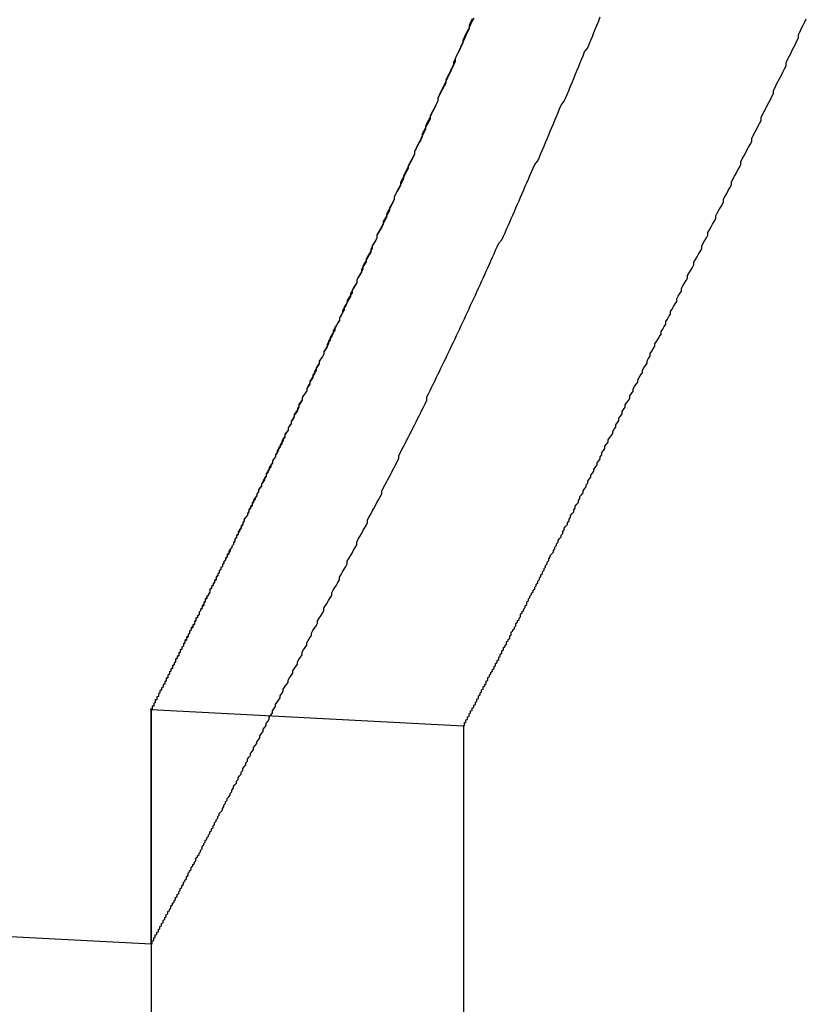
# Model space of a CAD drawing. Extents: x 624 to 958, y 383 to 633.
# Drawn here: x 687 to 692, y 474 to 480 of the extents above; entities that cross this region are included whole.
import ezdxf

# ---------------------------------------------------------------- set-up
doc = ezdxf.new("R2010")
doc.units = 0
doc.header["$LTSCALE"] = 20
doc.linetypes.add('VERDECKT', pattern=[0.375, 0.25, -0.125])
doc.layers.get('0').update_dxf_attribs({"linetype": 'CONTINUOUS'})
doc.layers.add('STEMPEL', color=3, linetype='CONTINUOUS')

# ---------------------------------------------------------------- blocks, each defined once
blk = doc.blocks.new('A$C8F78AA9D')
at = {"color": 1, "linetype": 'VERDECKT', "extrusion": (1e-16, 1, -2e-16)}
for p, q in [((-1149.664724, -14.55057), (-1128.575934, -15.655786)), ((-1128.575934, -15.655786), (-1126.575934, -15.760602)), ((-1128.575934, -15.655786), (-1128.575934, -17.157845)), ((-1128.575934, -17.157845), (-1128.575934, -15.655786)), ((-1126.575934, -15.760602), (-1126.575934, -99.944987))]:
    blk.add_line(p, q, dxfattribs=at)
at = {"extrusion": (1e-16, 1, -2e-16)}
for p, q in [((-1149.743228, -16.048514), (-1128.575934, -17.157845)), ((-1128.575934, -17.157845), (-1128.575934, -99.944987))]:
    blk.add_line(p, q, dxfattribs=at)
blk.add_polyline3d([(-1128.58, -17.1578, 0), (-1128.58, -17.1578, 0), (-1128.58, -17.1577, 0), (-1128.58, -17.1576, 0), (-1128.58, -17.1574, 0), (-1128.58, -17.1571, 0), (-1128.58, -17.1568, 0), (-1128.58, -17.1564, 0), (-1128.57, -17.156, 0), (-1128.57, -17.1555, 0), (-1128.57, -17.1549, 0), (-1128.57, -17.1543, 0), (-1128.57, -17.1536, 0), (-1128.57, -17.1529, 0), (-1128.57, -17.1521, 0), (-1128.57, -17.1512, 0), (-1128.57, -17.1503, 0), (-1128.57, -17.1493, 0), (-1128.57, -17.1483, 0), (-1128.57, -17.1472, 0), (-1128.57, -17.146, 0), (-1128.57, -17.1448, 0), (-1128.57, -17.1435, 0), (-1128.57, -17.1422, 0), (-1128.57, -17.1408, 0), (-1128.57, -17.1393, 0), (-1128.57, -17.1378, 0), (-1128.56, -17.1362, 0), (-1128.56, -17.1346, 0), (-1128.56, -17.1329, 0), (-1128.56, -17.1311, 0), (-1128.56, -17.1293, 0), (-1128.56, -17.1274, 0), (-1128.56, -17.1255, 0), (-1128.56, -17.1235, 0), (-1128.56, -17.1214, 0), (-1128.56, -17.1193, 0), (-1128.55, -17.1171, 0), (-1128.55, -17.1149, 0), (-1128.55, -17.1126, 0), (-1128.55, -17.1102, 0), (-1128.55, -17.1078, 0), (-1128.55, -17.1053, 0), (-1128.55, -17.1027, 0), (-1128.55, -17.1001, 0), (-1128.54, -17.0974, 0), (-1128.54, -17.0947, 0), (-1128.54, -17.0919, 0), (-1128.54, -17.089, 0), (-1128.54, -17.0861, 0), (-1128.54, -17.0831, 0), (-1128.53, -17.0801, 0), (-1128.53, -17.077, 0), (-1128.53, -17.0738, 0), (-1128.53, -17.0706, 0), (-1128.53, -17.0673, 0), (-1128.53, -17.0639, 0), (-1128.52, -17.0605, 0), (-1128.52, -17.0571, 0), (-1128.52, -17.0535, 0), (-1128.52, -17.0499, 0), (-1128.52, -17.0463, 0), (-1128.51, -17.0425, 0), (-1128.51, -17.0387, 0), (-1128.51, -17.0349, 0), (-1128.51, -17.031, 0), (-1128.51, -17.027, 0), (-1128.5, -17.023, 0), (-1128.5, -17.0189, 0), (-1128.5, -17.0147, 0), (-1128.5, -17.0105, 0), (-1128.5, -17.0062, 0), (-1128.49, -17.0018, 0), (-1128.49, -16.9974, 0), (-1128.49, -16.9929, 0), (-1128.49, -16.9884, 0), (-1128.48, -16.9838, 0), (-1128.48, -16.9791, 0), (-1128.48, -16.9744, 0), (-1128.48, -16.9696, 0), (-1128.47, -16.9648, 0), (-1128.47, -16.9598, 0), (-1128.47, -16.9549, 0), (-1128.47, -16.9498, 0), (-1128.46, -16.9447, 0), (-1128.46, -16.9396, 0), (-1128.46, -16.9343, 0), (-1128.45, -16.929, 0), (-1128.45, -16.9237, 0), (-1128.45, -16.9183, 0), (-1128.45, -16.9128, 0), (-1128.44, -16.9072, 0), (-1128.44, -16.9016, 0), (-1128.44, -16.896, 0), (-1128.43, -16.8902, 0), (-1128.43, -16.8844, 0), (-1128.43, -16.8786, 0), (-1128.42, -16.8727, 0), (-1128.42, -16.8667, 0), (-1128.42, -16.8606, 0), (-1128.41, -16.8545, 0), (-1128.41, -16.8483, 0), (-1128.41, -16.8421, 0), (-1128.4, -16.8358, 0), (-1128.4, -16.8294, 0), (-1128.4, -16.823, 0), (-1128.39, -16.8165, 0), (-1128.39, -16.81, 0), (-1128.39, -16.8034, 0), (-1128.38, -16.7967, 0), (-1128.38, -16.7899, 0), (-1128.38, -16.7831, 0), (-1128.37, -16.7763, 0), (-1128.37, -16.7693, 0), (-1128.37, -16.7623, 0), (-1128.36, -16.7553, 0), (-1128.36, -16.7482, 0), (-1128.35, -16.741, 0), (-1128.35, -16.7337, 0), (-1128.35, -16.7264, 0), (-1128.34, -16.719, 0), (-1128.34, -16.7116, 0), (-1128.34, -16.7041, 0), (-1128.33, -16.6965, 0), (-1128.33, -16.6889, 0), (-1128.32, -16.6812, 0), (-1128.32, -16.6735, 0), (-1128.32, -16.6656, 0), (-1128.31, -16.6578, 0), (-1128.31, -16.6498, 0), (-1128.3, -16.6418, 0), (-1128.3, -16.6337, 0), (-1128.29, -16.6256, 0), (-1128.29, -16.6174, 0), (-1128.29, -16.6091, 0), (-1128.28, -16.6008, 0), (-1128.28, -16.5924, 0), (-1128.27, -16.584, 0), (-1128.27, -16.5755, 0), (-1128.26, -16.5669, 0), (-1128.26, -16.5582, 0), (-1128.25, -16.5495, 0), (-1128.25, -16.5408, 0), (-1128.25, -16.5319, 0), (-1128.24, -16.5231, 0), (-1128.24, -16.5141, 0), (-1128.23, -16.5051, 0), (-1128.23, -16.496, 0), (-1128.22, -16.4868, 0), (-1128.22, -16.4776, 0), (-1128.21, -16.4684, 0), (-1128.21, -16.459, 0), (-1128.2, -16.4496, 0), (-1128.2, -16.4402, 0), (-1128.19, -16.4306, 0), (-1128.19, -16.4211, 0), (-1128.18, -16.4114, 0), (-1128.18, -16.4017, 0), (-1128.17, -16.3919, 0), (-1128.17, -16.3821, 0), (-1128.16, -16.3722, 0), (-1128.16, -16.3622, 0), (-1128.15, -16.3522, 0), (-1128.15, -16.3421, 0), (-1128.14, -16.332, 0), (-1128.14, -16.3217, 0), (-1128.13, -16.3115, 0), (-1128.12, -16.3011, 0), (-1128.12, -16.2907, 0), (-1128.11, -16.2803, 0), (-1128.11, -16.2697, 0), (-1128.1, -16.2592, 0), (-1128.1, -16.2485, 0), (-1128.09, -16.2378, 0), (-1128.09, -16.227, 0), (-1128.08, -16.2162, 0), (-1128.07, -16.2053, 0), (-1128.07, -16.1943, 0), (-1128.06, -16.1833, 0), (-1128.06, -16.1722, 0), (-1128.05, -16.161, 0), (-1128.05, -16.1498, 0), (-1128.04, -16.1386, 0), (-1128.03, -16.1272, 0), (-1128.03, -16.1158, 0), (-1128.02, -16.1044, 0), (-1128.02, -16.0928, 0), (-1128.01, -16.0813, 0), (-1128, -16.0696, 0), (-1128, -16.0579, 0), (-1127.99, -16.0461, 0), (-1127.99, -16.0343, 0), (-1127.98, -16.0224, 0), (-1127.97, -16.0105, 0), (-1127.97, -15.9984, 0), (-1127.96, -15.9864, 0), (-1127.96, -15.9742, 0), (-1127.95, -15.962, 0), (-1127.94, -15.9497, 0), (-1127.94, -15.9374, 0), (-1127.93, -15.925, 0), (-1127.92, -15.9126, 0), (-1127.92, -15.9001, 0), (-1127.91, -15.8875, 0), (-1127.9, -15.8749, 0), (-1127.9, -15.8622, 0), (-1127.89, -15.8494, 0), (-1127.88, -15.8366, 0), (-1127.88, -15.8237, 0), (-1127.87, -15.8108, 0), (-1127.86, -15.7978, 0), (-1127.86, -15.7847, 0), (-1127.85, -15.7716, 0), (-1127.84, -15.7584, 0), (-1127.84, -15.7452, 0), (-1127.83, -15.7319, 0), (-1127.82, -15.7185, 0), (-1127.82, -15.7051, 0), (-1127.81, -15.6916, 0), (-1127.8, -15.6781, 0), (-1127.8, -15.6644, 0), (-1127.79, -15.6508, 0), (-1127.78, -15.6371, 0), (-1127.78, -15.6233, 0), (-1127.77, -15.6094, 0), (-1127.76, -15.5955, 0), (-1127.75, -15.5816, 0), (-1127.75, -15.5675, 0), (-1127.74, -15.5534, 0), (-1127.73, -15.5393, 0), (-1127.73, -15.5251, 0), (-1127.72, -15.5108, 0), (-1127.71, -15.4965, 0), (-1127.7, -15.4821, 0), (-1127.7, -15.4677, 0), (-1127.69, -15.4532, 0), (-1127.68, -15.4386, 0), (-1127.67, -15.424, 0), (-1127.67, -15.4093, 0), (-1127.66, -15.3946, 0), (-1127.65, -15.3798, 0), (-1127.64, -15.3649, 0), (-1127.64, -15.35, 0), (-1127.63, -15.335, 0), (-1127.62, -15.32, 0), (-1127.61, -15.3049, 0), (-1127.61, -15.2898, 0), (-1127.6, -15.2746, 0), (-1127.59, -15.2593, 0), (-1127.58, -15.244, 0), (-1127.58, -15.2286, 0), (-1127.57, -15.2131, 0), (-1127.56, -15.1976, 0), (-1127.55, -15.1821, 0), (-1127.55, -15.1665, 0), (-1127.54, -15.1508, 0), (-1127.53, -15.135, 0), (-1127.52, -15.1193, 0), (-1127.51, -15.1034, 0), (-1127.51, -15.0875, 0), (-1127.5, -15.0715, 0), (-1127.49, -15.0555, 0), (-1127.48, -15.0394, 0), (-1127.47, -15.0233, 0), (-1127.47, -15.0071, 0), (-1127.46, -14.9908, 0), (-1127.45, -14.9745, 0), (-1127.44, -14.9581, 0), (-1127.43, -14.9417, 0), (-1127.42, -14.9252, 0), (-1127.42, -14.9087, 0), (-1127.41, -14.8921, 0), (-1127.4, -14.8754, 0), (-1127.39, -14.8587, 0), (-1127.38, -14.8419, 0), (-1127.37, -14.8251, 0), (-1127.37, -14.8082, 0), (-1127.36, -14.7912, 0), (-1127.35, -14.7742, 0), (-1127.34, -14.7572, 0), (-1127.33, -14.7401, 0), (-1127.32, -14.7229, 0), (-1127.32, -14.7057, 0), (-1127.31, -14.6884, 0), (-1127.3, -14.6711, 0), (-1127.29, -14.6537, 0), (-1127.28, -14.6362, 0), (-1127.27, -14.6187, 0), (-1127.26, -14.6011, 0), (-1127.26, -14.5835, 0), (-1127.25, -14.5658, 0), (-1127.24, -14.5481, 0), (-1127.23, -14.5303, 0), (-1127.22, -14.5125, 0), (-1127.21, -14.4946, 0), (-1127.2, -14.4766, 0), (-1127.19, -14.4586, 0), (-1127.19, -14.4406, 0), (-1127.18, -14.4225, 0), (-1127.17, -14.4043, 0), (-1127.16, -14.3861, 0), (-1127.15, -14.3678, 0), (-1127.14, -14.3494, 0), (-1127.13, -14.3311, 0), (-1127.12, -14.3126, 0), (-1127.11, -14.2941, 0), (-1127.1, -14.2756, 0), (-1127.1, -14.257, 0), (-1127.09, -14.2383, 0), (-1127.08, -14.2196, 0), (-1127.07, -14.2008, 0), (-1127.06, -14.182, 0), (-1127.05, -14.1631, 0), (-1127.04, -14.1442, 0), (-1127.03, -14.1252, 0), (-1127.02, -14.1062, 0), (-1127.01, -14.0871, 0), (-1127, -14.0679, 0), (-1126.99, -14.0487, 0), (-1126.99, -14.0295, 0), (-1126.98, -14.0102, 0), (-1126.97, -13.9908, 0), (-1126.96, -13.9714, 0), (-1126.95, -13.952, 0), (-1126.94, -13.9325, 0), (-1126.93, -13.9129, 0), (-1126.92, -13.8933, 0), (-1126.91, -13.8736, 0), (-1126.9, -13.8539, 0), (-1126.89, -13.8341, 0), (-1126.88, -13.8143, 0), (-1126.87, -13.7944, 0), (-1126.86, -13.7745, 0), (-1126.85, -13.7545, 0), (-1126.84, -13.7345, 0), (-1126.83, -13.7144, 0), (-1126.82, -13.6942, 0), (-1126.81, -13.6741, 0), (-1126.81, -13.6538, 0), (-1126.8, -13.6335, 0), (-1126.79, -13.6132, 0), (-1126.78, -13.5928, 0), (-1126.77, -13.5724, 0), (-1126.76, -13.5519, 0), (-1126.75, -13.5313, 0), (-1126.74, -13.5107, 0), (-1126.73, -13.4901, 0), (-1126.72, -13.4694, 0), (-1126.71, -13.4487, 0), (-1126.7, -13.4279, 0), (-1126.69, -13.4071, 0), (-1126.68, -13.3862, 0), (-1126.67, -13.3652, 0), (-1126.66, -13.3442, 0), (-1126.65, -13.3232, 0), (-1126.64, -13.3021, 0), (-1126.63, -13.281, 0), (-1126.62, -13.2598, 0), (-1126.61, -13.2386, 0), (-1126.6, -13.2173, 0), (-1126.59, -13.196, 0), (-1126.58, -13.1746, 0), (-1126.57, -13.1532, 0), (-1126.56, -13.1317, 0), (-1126.55, -13.1102, 0), (-1126.54, -13.0886, 0), (-1126.53, -13.067, 0), (-1126.52, -13.0454, 0), (-1126.51, -13.0236, 0), (-1126.5, -13.0019, 0), (-1126.49, -12.9801, 0), (-1126.48, -12.9582, 0), (-1126.47, -12.9363, 0), (-1126.46, -12.9144, 0), (-1126.45, -12.8924, 0), (-1126.44, -12.8704, 0), (-1126.43, -12.8483, 0), (-1126.42, -12.8262, 0), (-1126.41, -12.804, 0), (-1126.4, -12.7818, 0), (-1126.39, -12.7595, 0), (-1126.38, -12.7372, 0), (-1126.37, -12.7148, 0), (-1126.36, -12.6924, 0), (-1126.35, -12.67, 0), (-1126.33, -12.6475, 0), (-1126.32, -12.6249, 0), (-1126.31, -12.6023, 0), (-1126.3, -12.5797, 0), (-1126.29, -12.557, 0), (-1126.28, -12.5343, 0), (-1126.27, -12.5116, 0), (-1126.26, -12.4887, 0), (-1126.25, -12.4659, 0), (-1126.24, -12.443, 0), (-1126.23, -12.42, 0), (-1126.22, -12.3971, 0), (-1126.21, -12.374, 0), (-1126.2, -12.351, 0), (-1126.19, -12.3278, 0), (-1126.18, -12.3047, 0), (-1126.17, -12.2815, 0), (-1126.16, -12.2582, 0), (-1126.15, -12.235, 0), (-1126.14, -12.2116, 0), (-1126.13, -12.1883, 0), (-1126.12, -12.1648, 0), (-1126.1, -12.1414, 0), (-1126.09, -12.1179, 0), (-1126.08, -12.0943, 0), (-1126.07, -12.0708, 0), (-1126.06, -12.0471, 0), (-1126.05, -12.0235, 0), (-1126.04, -11.9998, 0), (-1126.03, -11.976, 0), (-1126.02, -11.9522, 0), (-1126.01, -11.9284, 0), (-1126, -11.9045, 0), (-1125.99, -11.8806, 0), (-1125.98, -11.8567, 0), (-1125.97, -11.8327, 0), (-1125.96, -11.8086, 0), (-1125.95, -11.7846, 0), (-1125.93, -11.7605, 0), (-1125.92, -11.7363, 0), (-1125.91, -11.7121, 0), (-1125.9, -11.6879, 0), (-1125.89, -11.6636, 0), (-1125.88, -11.6393, 0), (-1125.87, -11.615, 0), (-1125.86, -11.5906, 0), (-1125.85, -11.5662, 0), (-1125.84, -11.5417, 0), (-1125.83, -11.5172, 0), (-1125.82, -11.4926, 0), (-1125.81, -11.4681, 0), (-1125.8, -11.4435, 0), (-1125.78, -11.4188, 0), (-1125.77, -11.3941, 0), (-1125.76, -11.3694, 0), (-1125.75, -11.3446, 0), (-1125.74, -11.3198, 0), (-1125.73, -11.295, 0), (-1125.72, -11.2701, 0), (-1125.71, -11.2452, 0), (-1125.7, -11.2202, 0)])
at = {"color": 1}
for points in [[(-1126.52, -11.2317, 0), (-1126.53, -11.2533, 0), (-1126.54, -11.2748, 0), (-1126.54, -11.2963, 0), (-1126.55, -11.3178, 0), (-1126.56, -11.3392, 0), (-1126.57, -11.3606, 0), (-1126.58, -11.3819, 0), (-1126.59, -11.4032, 0), (-1126.6, -11.4244, 0), (-1126.61, -11.4456, 0), (-1126.62, -11.4668, 0), (-1126.63, -11.4879, 0), (-1126.64, -11.509, 0), (-1126.64, -11.53, 0), (-1126.65, -11.551, 0), (-1126.66, -11.5719, 0), (-1126.67, -11.5928, 0), (-1126.68, -11.6136, 0), (-1126.69, -11.6345, 0), (-1126.7, -11.6552, 0), (-1126.71, -11.6759, 0), (-1126.72, -11.6966, 0), (-1126.73, -11.7172, 0), (-1126.74, -11.7378, 0), (-1126.74, -11.7584, 0), (-1126.75, -11.7789, 0), (-1126.76, -11.7993, 0), (-1126.77, -11.8197, 0), (-1126.78, -11.8401, 0), (-1126.79, -11.8604, 0), (-1126.8, -11.8807, 0), (-1126.81, -11.9009, 0), (-1126.82, -11.9211, 0), (-1126.82, -11.9412, 0), (-1126.83, -11.9613, 0), (-1126.84, -11.9813, 0), (-1126.85, -12.0013, 0), (-1126.86, -12.0213, 0), (-1126.87, -12.0412, 0), (-1126.88, -12.061, 0), (-1126.89, -12.0809, 0), (-1126.89, -12.1006, 0), (-1126.9, -12.1203, 0), (-1126.91, -12.14, 0), (-1126.92, -12.1596, 0), (-1126.93, -12.1792, 0), (-1126.94, -12.1987, 0), (-1126.95, -12.2182, 0), (-1126.96, -12.2376, 0), (-1126.96, -12.257, 0), (-1126.97, -12.2764, 0), (-1126.98, -12.2957, 0), (-1126.99, -12.3149, 0), (-1127, -12.3341, 0), (-1127.01, -12.3533, 0), (-1127.02, -12.3723, 0), (-1127.02, -12.3914, 0), (-1127.03, -12.4104, 0), (-1127.04, -12.4294, 0), (-1127.05, -12.4483, 0), (-1127.06, -12.4671, 0), (-1127.07, -12.4859, 0), (-1127.07, -12.5047, 0), (-1127.08, -12.5234, 0), (-1127.09, -12.5421, 0), (-1127.1, -12.5607, 0), (-1127.11, -12.5792, 0), (-1127.12, -12.5978, 0), (-1127.13, -12.6162, 0), (-1127.13, -12.6346, 0), (-1127.14, -12.653, 0), (-1127.15, -12.6713, 0), (-1127.16, -12.6896, 0), (-1127.17, -12.7078, 0), (-1127.17, -12.7259, 0), (-1127.18, -12.7441, 0), (-1127.19, -12.7621, 0), (-1127.2, -12.7801, 0), (-1127.21, -12.7981, 0), (-1127.22, -12.816, 0), (-1127.22, -12.8339, 0), (-1127.23, -12.8517, 0), (-1127.24, -12.8694, 0), (-1127.25, -12.8872, 0), (-1127.26, -12.9048, 0), (-1127.26, -12.9224, 0), (-1127.27, -12.94, 0), (-1127.28, -12.9575, 0), (-1127.29, -12.9749, 0), (-1127.3, -12.9923, 0), (-1127.3, -13.0097, 0), (-1127.31, -13.027, 0), (-1127.32, -13.0442, 0), (-1127.33, -13.0614, 0), (-1127.34, -13.0786, 0), (-1127.34, -13.0956, 0), (-1127.35, -13.1127, 0), (-1127.36, -13.1297, 0), (-1127.37, -13.1466, 0), (-1127.37, -13.1635, 0), (-1127.38, -13.1803, 0), (-1127.39, -13.1971, 0), (-1127.4, -13.2138, 0), (-1127.41, -13.2305, 0), (-1127.41, -13.2471, 0), (-1127.42, -13.2637, 0), (-1127.43, -13.2802, 0), (-1127.44, -13.2966, 0), (-1127.44, -13.3131, 0), (-1127.45, -13.3294, 0), (-1127.46, -13.3457, 0), (-1127.47, -13.362, 0), (-1127.47, -13.3782, 0), (-1127.48, -13.3943, 0), (-1127.49, -13.4104, 0), (-1127.5, -13.4264, 0), (-1127.5, -13.4424, 0), (-1127.51, -13.4583, 0), (-1127.52, -13.4742, 0), (-1127.53, -13.49, 0), (-1127.53, -13.5058, 0), (-1127.54, -13.5215, 0), (-1127.55, -13.5372, 0), (-1127.56, -13.5528, 0), (-1127.56, -13.5683, 0), (-1127.57, -13.5838, 0), (-1127.58, -13.5992, 0), (-1127.58, -13.6146, 0), (-1127.59, -13.63, 0), (-1127.6, -13.6452, 0), (-1127.61, -13.6605, 0), (-1127.61, -13.6756, 0), (-1127.62, -13.6907, 0), (-1127.63, -13.7058, 0), (-1127.63, -13.7208, 0), (-1127.64, -13.7357, 0), (-1127.65, -13.7506, 0), (-1127.66, -13.7655, 0), (-1127.66, -13.7802, 0), (-1127.67, -13.795, 0), (-1127.68, -13.8096, 0), (-1127.68, -13.8243, 0), (-1127.69, -13.8388, 0), (-1127.7, -13.8533, 0), (-1127.7, -13.8678, 0), (-1127.71, -13.8822, 0), (-1127.72, -13.8965, 0), (-1127.72, -13.9108, 0), (-1127.73, -13.925, 0), (-1127.74, -13.9392, 0), (-1127.74, -13.9533, 0), (-1127.75, -13.9674, 0), (-1127.76, -13.9814, 0), (-1127.76, -13.9953, 0), (-1127.77, -14.0092, 0), (-1127.78, -14.023, 0), (-1127.78, -14.0368, 0), (-1127.79, -14.0506, 0), (-1127.8, -14.0642, 0), (-1127.8, -14.0778, 0), (-1127.81, -14.0914, 0), (-1127.82, -14.1049, 0), (-1127.82, -14.1183, 0), (-1127.83, -14.1317, 0), (-1127.84, -14.1451, 0), (-1127.84, -14.1583, 0), (-1127.85, -14.1716, 0), (-1127.85, -14.1847, 0), (-1127.86, -14.1978, 0), (-1127.87, -14.2109, 0), (-1127.87, -14.2239, 0), (-1127.88, -14.2368, 0), (-1127.89, -14.2497, 0), (-1127.89, -14.2625, 0), (-1127.9, -14.2753, 0), (-1127.9, -14.288, 0), (-1127.91, -14.3006, 0), (-1127.92, -14.3132, 0), (-1127.92, -14.3258, 0), (-1127.93, -14.3382, 0), (-1127.93, -14.3507, 0), (-1127.94, -14.363, 0), (-1127.95, -14.3753, 0), (-1127.95, -14.3876, 0), (-1127.96, -14.3998, 0), (-1127.96, -14.4119, 0), (-1127.97, -14.424, 0), (-1127.98, -14.436, 0), (-1127.98, -14.448, 0), (-1127.99, -14.4599, 0), (-1127.99, -14.4717, 0), (-1128, -14.4835, 0), (-1128, -14.4952, 0), (-1128.01, -14.5069, 0), (-1128.02, -14.5185, 0), (-1128.02, -14.5301, 0), (-1128.03, -14.5416, 0), (-1128.03, -14.553, 0), (-1128.04, -14.5644, 0), (-1128.04, -14.5757, 0), (-1128.05, -14.587, 0), (-1128.05, -14.5982, 0), (-1128.06, -14.6093, 0), (-1128.06, -14.6204, 0), (-1128.07, -14.6315, 0), (-1128.08, -14.6424, 0), (-1128.08, -14.6533, 0), (-1128.09, -14.6642, 0), (-1128.09, -14.675, 0), (-1128.1, -14.6857, 0), (-1128.1, -14.6964, 0), (-1128.11, -14.707, 0), (-1128.11, -14.7176, 0), (-1128.12, -14.7281, 0), (-1128.12, -14.7385, 0), (-1128.13, -14.7489, 0), (-1128.13, -14.7592, 0), (-1128.14, -14.7695, 0), (-1128.14, -14.7797, 0), (-1128.15, -14.7899, 0), (-1128.15, -14.8, 0), (-1128.16, -14.81, 0), (-1128.16, -14.82, 0), (-1128.17, -14.8299, 0), (-1128.17, -14.8397, 0), (-1128.18, -14.8495, 0), (-1128.18, -14.8593, 0), (-1128.19, -14.8689, 0), (-1128.19, -14.8786, 0), (-1128.2, -14.8881, 0), (-1128.2, -14.8976, 0), (-1128.2, -14.9071, 0), (-1128.21, -14.9164, 0), (-1128.21, -14.9258, 0), (-1128.22, -14.935, 0), (-1128.22, -14.9442, 0), (-1128.23, -14.9534, 0), (-1128.23, -14.9625, 0), (-1128.24, -14.9715, 0), (-1128.24, -14.9805, 0), (-1128.24, -14.9894, 0), (-1128.25, -14.9982, 0), (-1128.25, -15.007, 0), (-1128.26, -15.0157, 0), (-1128.26, -15.0244, 0), (-1128.27, -15.033, 0), (-1128.27, -15.0416, 0), (-1128.27, -15.0501, 0), (-1128.28, -15.0585, 0), (-1128.28, -15.0669, 0), (-1128.29, -15.0752, 0), (-1128.29, -15.0834, 0), (-1128.3, -15.0916, 0), (-1128.3, -15.0998, 0), (-1128.3, -15.1078, 0), (-1128.31, -15.1159, 0), (-1128.31, -15.1238, 0), (-1128.31, -15.1317, 0), (-1128.32, -15.1396, 0), (-1128.32, -15.1473, 0), (-1128.33, -15.1551, 0), (-1128.33, -15.1627, 0), (-1128.33, -15.1703, 0), (-1128.34, -15.1778, 0), (-1128.34, -15.1853, 0), (-1128.35, -15.1927, 0), (-1128.35, -15.2001, 0), (-1128.35, -15.2074, 0), (-1128.36, -15.2146, 0), (-1128.36, -15.2218, 0), (-1128.36, -15.2289, 0), (-1128.37, -15.236, 0), (-1128.37, -15.243, 0), (-1128.37, -15.2499, 0), (-1128.38, -15.2568, 0), (-1128.38, -15.2636, 0), (-1128.38, -15.2704, 0), (-1128.39, -15.2771, 0), (-1128.39, -15.2837, 0), (-1128.39, -15.2903, 0), (-1128.4, -15.2969, 0), (-1128.4, -15.3033, 0), (-1128.4, -15.3097, 0), (-1128.41, -15.3161, 0), (-1128.41, -15.3223, 0), (-1128.41, -15.3286, 0), (-1128.42, -15.3347, 0), (-1128.42, -15.3408, 0), (-1128.42, -15.3469, 0), (-1128.42, -15.3529, 0), (-1128.43, -15.3588, 0), (-1128.43, -15.3647, 0), (-1128.43, -15.3705, 0), (-1128.44, -15.3762, 0), (-1128.44, -15.3819, 0), (-1128.44, -15.3876, 0), (-1128.44, -15.3931, 0), (-1128.45, -15.3986, 0), (-1128.45, -15.4041, 0), (-1128.45, -15.4095, 0), (-1128.46, -15.4148, 0), (-1128.46, -15.4201, 0), (-1128.46, -15.4253, 0), (-1128.46, -15.4305, 0), (-1128.47, -15.4356, 0), (-1128.47, -15.4406, 0), (-1128.47, -15.4456, 0), (-1128.47, -15.4505, 0), (-1128.48, -15.4554, 0), (-1128.48, -15.4602, 0), (-1128.48, -15.4649, 0), (-1128.48, -15.4696, 0), (-1128.48, -15.4742, 0), (-1128.49, -15.4788, 0), (-1128.49, -15.4833, 0), (-1128.49, -15.4877, 0), (-1128.49, -15.4921, 0), (-1128.5, -15.4964, 0), (-1128.5, -15.5007, 0), (-1128.5, -15.5049, 0), (-1128.5, -15.5091, 0), (-1128.5, -15.5132, 0), (-1128.51, -15.5172, 0), (-1128.51, -15.5212, 0), (-1128.51, -15.5251, 0), (-1128.51, -15.529, 0), (-1128.51, -15.5328, 0), (-1128.52, -15.5365, 0), (-1128.52, -15.5402, 0), (-1128.52, -15.5438, 0), (-1128.52, -15.5474, 0), (-1128.52, -15.5509, 0), (-1128.53, -15.5543, 0), (-1128.53, -15.5577, 0), (-1128.53, -15.561, 0), (-1128.53, -15.5643, 0), (-1128.53, -15.5675, 0), (-1128.53, -15.5707, 0), (-1128.53, -15.5738, 0), (-1128.54, -15.5768, 0), (-1128.54, -15.5798, 0), (-1128.54, -15.5827, 0), (-1128.54, -15.5856, 0), (-1128.54, -15.5884, 0), (-1128.54, -15.5911, 0), (-1128.54, -15.5938, 0), (-1128.55, -15.5964, 0), (-1128.55, -15.599, 0), (-1128.55, -15.6015, 0), (-1128.55, -15.604, 0), (-1128.55, -15.6064, 0), (-1128.55, -15.6087, 0), (-1128.55, -15.611, 0), (-1128.55, -15.6132, 0), (-1128.56, -15.6154, 0), (-1128.56, -15.6175, 0), (-1128.56, -15.6195, 0), (-1128.56, -15.6215, 0), (-1128.56, -15.6235, 0), (-1128.56, -15.6254, 0), (-1128.56, -15.6272, 0), (-1128.56, -15.629, 0), (-1128.56, -15.6307, 0), (-1128.56, -15.6323, 0), (-1128.56, -15.6339, 0), (-1128.57, -15.6355, 0), (-1128.57, -15.6369, 0), (-1128.57, -15.6384, 0), (-1128.57, -15.6397, 0), (-1128.57, -15.6411, 0), (-1128.57, -15.6423, 0), (-1128.57, -15.6435, 0), (-1128.57, -15.6447, 0), (-1128.57, -15.6457, 0), (-1128.57, -15.6468, 0), (-1128.57, -15.6478, 0), (-1128.57, -15.6487, 0), (-1128.57, -15.6495, 0), (-1128.57, -15.6503, 0), (-1128.57, -15.6511, 0), (-1128.57, -15.6518, 0), (-1128.57, -15.6524, 0), (-1128.57, -15.653, 0), (-1128.57, -15.6535, 0), (-1128.58, -15.654, 0), (-1128.58, -15.6544, 0), (-1128.58, -15.6548, 0), (-1128.58, -15.6551, 0), (-1128.58, -15.6553, 0), (-1128.58, -15.6555, 0), (-1128.58, -15.6557, 0), (-1128.58, -15.6558, 0), (-1128.58, -15.6558, 0)], [(-1126.51, -11.2274, 0), (-1126.52, -11.2476, 0), (-1126.53, -11.2678, 0), (-1126.54, -11.2879, 0), (-1126.55, -11.308, 0), (-1126.56, -11.3281, 0), (-1126.57, -11.3481, 0), (-1126.58, -11.3681, 0), (-1126.58, -11.3881, 0), (-1126.59, -11.408, 0), (-1126.6, -11.4279, 0), (-1126.61, -11.4477, 0), (-1126.62, -11.4675, 0), (-1126.63, -11.4873, 0), (-1126.63, -11.507, 0), (-1126.64, -11.5267, 0), (-1126.65, -11.5463, 0), (-1126.66, -11.566, 0), (-1126.67, -11.5855, 0), (-1126.68, -11.6051, 0), (-1126.69, -11.6246, 0), (-1126.69, -11.644, 0), (-1126.7, -11.6635, 0), (-1126.71, -11.6828, 0), (-1126.72, -11.7022, 0), (-1126.73, -11.7215, 0), (-1126.74, -11.7407, 0), (-1126.74, -11.76, 0), (-1126.75, -11.7792, 0), (-1126.76, -11.7983, 0), (-1126.77, -11.8174, 0), (-1126.78, -11.8365, 0), (-1126.79, -11.8555, 0), (-1126.79, -11.8745, 0), (-1126.8, -11.8934, 0), (-1126.81, -11.9123, 0), (-1126.82, -11.9312, 0), (-1126.83, -11.95, 0), (-1126.84, -11.9688, 0), (-1126.84, -11.9876, 0), (-1126.85, -12.0063, 0), (-1126.86, -12.025, 0), (-1126.87, -12.0436, 0), (-1126.88, -12.0622, 0), (-1126.89, -12.0807, 0), (-1126.89, -12.0992, 0), (-1126.9, -12.1177, 0), (-1126.91, -12.1361, 0), (-1126.92, -12.1545, 0), (-1126.93, -12.1728, 0), (-1126.93, -12.1911, 0), (-1126.94, -12.2094, 0), (-1126.95, -12.2276, 0), (-1126.96, -12.2458, 0), (-1126.97, -12.2639, 0), (-1126.98, -12.282, 0), (-1126.98, -12.3, 0), (-1126.99, -12.318, 0), (-1127, -12.336, 0), (-1127.01, -12.3539, 0), (-1127.02, -12.3718, 0), (-1127.02, -12.3897, 0), (-1127.03, -12.4075, 0), (-1127.04, -12.4252, 0), (-1127.05, -12.4429, 0), (-1127.05, -12.4606, 0), (-1127.06, -12.4782, 0), (-1127.07, -12.4958, 0), (-1127.08, -12.5133, 0), (-1127.09, -12.5308, 0), (-1127.09, -12.5483, 0), (-1127.1, -12.5657, 0), (-1127.11, -12.5831, 0), (-1127.12, -12.6004, 0), (-1127.13, -12.6177, 0), (-1127.13, -12.6349, 0), (-1127.14, -12.6521, 0), (-1127.15, -12.6692, 0), (-1127.16, -12.6864, 0), (-1127.16, -12.7034, 0), (-1127.17, -12.7204, 0), (-1127.18, -12.7374, 0), (-1127.19, -12.7543, 0), (-1127.2, -12.7712, 0), (-1127.2, -12.7881, 0), (-1127.21, -12.8049, 0), (-1127.22, -12.8216, 0), (-1127.23, -12.8383, 0), (-1127.23, -12.855, 0), (-1127.24, -12.8716, 0), (-1127.25, -12.8882, 0), (-1127.26, -12.9047, 0), (-1127.26, -12.9212, 0), (-1127.27, -12.9376, 0), (-1127.28, -12.954, 0), (-1127.29, -12.9704, 0), (-1127.29, -12.9867, 0), (-1127.3, -13.0029, 0), (-1127.31, -13.0191, 0), (-1127.32, -13.0353, 0), (-1127.32, -13.0514, 0), (-1127.33, -13.0675, 0), (-1127.34, -13.0836, 0), (-1127.35, -13.0995, 0), (-1127.35, -13.1155, 0), (-1127.36, -13.1314, 0), (-1127.37, -13.1472, 0), (-1127.37, -13.163, 0), (-1127.38, -13.1788, 0), (-1127.39, -13.1945, 0), (-1127.4, -13.2102, 0), (-1127.4, -13.2258, 0), (-1127.41, -13.2414, 0), (-1127.42, -13.2569, 0), (-1127.43, -13.2724, 0), (-1127.43, -13.2878, 0), (-1127.44, -13.3032, 0), (-1127.45, -13.3185, 0), (-1127.45, -13.3338, 0), (-1127.46, -13.3491, 0), (-1127.47, -13.3643, 0), (-1127.47, -13.3794, 0), (-1127.48, -13.3946, 0), (-1127.49, -13.4096, 0), (-1127.5, -13.4246, 0), (-1127.5, -13.4396, 0), (-1127.51, -13.4545, 0), (-1127.52, -13.4694, 0), (-1127.52, -13.4842, 0), (-1127.53, -13.499, 0), (-1127.54, -13.5137, 0), (-1127.54, -13.5284, 0), (-1127.55, -13.5431, 0), (-1127.56, -13.5576, 0), (-1127.56, -13.5722, 0), (-1127.57, -13.5867, 0), (-1127.58, -13.6011, 0), (-1127.58, -13.6155, 0), (-1127.59, -13.6299, 0), (-1127.6, -13.6442, 0), (-1127.61, -13.6584, 0), (-1127.61, -13.6726, 0), (-1127.62, -13.6868, 0), (-1127.63, -13.7009, 0), (-1127.63, -13.715, 0), (-1127.64, -13.729, 0), (-1127.64, -13.743, 0), (-1127.65, -13.7569, 0), (-1127.66, -13.7707, 0), (-1127.66, -13.7846, 0), (-1127.67, -13.7983, 0), (-1127.68, -13.8121, 0), (-1127.68, -13.8257, 0), (-1127.69, -13.8394, 0), (-1127.7, -13.8529, 0), (-1127.7, -13.8665, 0), (-1127.71, -13.88, 0), (-1127.72, -13.8934, 0), (-1127.72, -13.9068, 0), (-1127.73, -13.9201, 0), (-1127.73, -13.9334, 0), (-1127.74, -13.9466, 0), (-1127.75, -13.9598, 0), (-1127.75, -13.973, 0), (-1127.76, -13.9861, 0), (-1127.77, -13.9991, 0), (-1127.77, -14.0121, 0), (-1127.78, -14.025, 0), (-1127.78, -14.0379, 0), (-1127.79, -14.0508, 0), (-1127.8, -14.0636, 0), (-1127.8, -14.0763, 0), (-1127.81, -14.089, 0), (-1127.81, -14.1017, 0), (-1127.82, -14.1143, 0), (-1127.83, -14.1268, 0), (-1127.83, -14.1393, 0), (-1127.84, -14.1518, 0), (-1127.84, -14.1642, 0), (-1127.85, -14.1765, 0), (-1127.86, -14.1889, 0), (-1127.86, -14.2011, 0), (-1127.87, -14.2133, 0), (-1127.87, -14.2255, 0), (-1127.88, -14.2376, 0), (-1127.89, -14.2496, 0), (-1127.89, -14.2616, 0), (-1127.9, -14.2736, 0), (-1127.9, -14.2855, 0), (-1127.91, -14.2974, 0), (-1127.91, -14.3092, 0), (-1127.92, -14.3209, 0), (-1127.93, -14.3326, 0), (-1127.93, -14.3443, 0), (-1127.94, -14.3559, 0), (-1127.94, -14.3674, 0), (-1127.95, -14.3789, 0), (-1127.95, -14.3904, 0), (-1127.96, -14.4018, 0), (-1127.96, -14.4131, 0), (-1127.97, -14.4244, 0), (-1127.98, -14.4357, 0), (-1127.98, -14.4469, 0), (-1127.99, -14.4581, 0), (-1127.99, -14.4692, 0), (-1128, -14.4802, 0), (-1128, -14.4912, 0), (-1128.01, -14.5021, 0), (-1128.01, -14.513, 0), (-1128.02, -14.5239, 0), (-1128.02, -14.5347, 0), (-1128.03, -14.5454, 0), (-1128.03, -14.5561, 0), (-1128.04, -14.5668, 0), (-1128.04, -14.5774, 0), (-1128.05, -14.5879, 0), (-1128.05, -14.5984, 0), (-1128.06, -14.6088, 0), (-1128.06, -14.6192, 0), (-1128.07, -14.6295, 0), (-1128.07, -14.6398, 0), (-1128.08, -14.6501, 0), (-1128.08, -14.6602, 0), (-1128.09, -14.6704, 0), (-1128.09, -14.6804, 0), (-1128.1, -14.6905, 0), (-1128.1, -14.7004, 0), (-1128.11, -14.7104, 0), (-1128.11, -14.7202, 0), (-1128.12, -14.7301, 0), (-1128.12, -14.7398, 0), (-1128.13, -14.7495, 0), (-1128.13, -14.7592, 0), (-1128.14, -14.7688, 0), (-1128.14, -14.7784, 0), (-1128.15, -14.7879, 0), (-1128.15, -14.7974, 0), (-1128.16, -14.8068, 0), (-1128.16, -14.8161, 0), (-1128.16, -14.8254, 0), (-1128.17, -14.8347, 0), (-1128.17, -14.8439, 0), (-1128.18, -14.853, 0), (-1128.18, -14.8621, 0), (-1128.19, -14.8712, 0), (-1128.19, -14.8802, 0), (-1128.2, -14.8891, 0), (-1128.2, -14.898, 0), (-1128.2, -14.9068, 0), (-1128.21, -14.9156, 0), (-1128.21, -14.9244, 0), (-1128.22, -14.933, 0), (-1128.22, -14.9417, 0), (-1128.23, -14.9502, 0), (-1128.23, -14.9588, 0), (-1128.23, -14.9673, 0), (-1128.24, -14.9757, 0), (-1128.24, -14.984, 0), (-1128.25, -14.9924, 0), (-1128.25, -15.0006, 0), (-1128.25, -15.0088, 0), (-1128.26, -15.017, 0), (-1128.26, -15.0251, 0), (-1128.27, -15.0332, 0), (-1128.27, -15.0412, 0), (-1128.27, -15.0491, 0), (-1128.28, -15.057, 0), (-1128.28, -15.0649, 0), (-1128.29, -15.0727, 0), (-1128.29, -15.0804, 0), (-1128.29, -15.0881, 0), (-1128.3, -15.0958, 0), (-1128.3, -15.1034, 0), (-1128.3, -15.1109, 0), (-1128.31, -15.1184, 0), (-1128.31, -15.1258, 0), (-1128.32, -15.1332, 0), (-1128.32, -15.1405, 0), (-1128.32, -15.1478, 0), (-1128.33, -15.155, 0), (-1128.33, -15.1622, 0), (-1128.33, -15.1693, 0), (-1128.34, -15.1764, 0), (-1128.34, -15.1834, 0), (-1128.34, -15.1904, 0), (-1128.35, -15.1973, 0), (-1128.35, -15.2041, 0), (-1128.35, -15.2109, 0), (-1128.36, -15.2177, 0), (-1128.36, -15.2244, 0), (-1128.36, -15.231, 0), (-1128.37, -15.2376, 0), (-1128.37, -15.2442, 0), (-1128.37, -15.2507, 0), (-1128.38, -15.2571, 0), (-1128.38, -15.2635, 0), (-1128.38, -15.2698, 0), (-1128.39, -15.2761, 0), (-1128.39, -15.2823, 0), (-1128.39, -15.2885, 0), (-1128.4, -15.2946, 0), (-1128.4, -15.3007, 0), (-1128.4, -15.3067, 0), (-1128.4, -15.3127, 0), (-1128.41, -15.3186, 0), (-1128.41, -15.3245, 0), (-1128.41, -15.3303, 0), (-1128.42, -15.336, 0), (-1128.42, -15.3417, 0), (-1128.42, -15.3474, 0), (-1128.42, -15.353, 0), (-1128.43, -15.3585, 0), (-1128.43, -15.364, 0), (-1128.43, -15.3695, 0), (-1128.44, -15.3749, 0), (-1128.44, -15.3802, 0), (-1128.44, -15.3855, 0), (-1128.44, -15.3908, 0), (-1128.45, -15.3959, 0), (-1128.45, -15.4011, 0), (-1128.45, -15.4062, 0), (-1128.45, -15.4112, 0), (-1128.46, -15.4162, 0), (-1128.46, -15.4211, 0), (-1128.46, -15.426, 0), (-1128.46, -15.4308, 0), (-1128.47, -15.4356, 0), (-1128.47, -15.4403, 0), (-1128.47, -15.4449, 0), (-1128.47, -15.4496, 0), (-1128.47, -15.4541, 0), (-1128.48, -15.4586, 0), (-1128.48, -15.4631, 0), (-1128.48, -15.4675, 0), (-1128.48, -15.4719, 0), (-1128.49, -15.4762, 0), (-1128.49, -15.4804, 0), (-1128.49, -15.4846, 0), (-1128.49, -15.4888, 0), (-1128.49, -15.4929, 0), (-1128.5, -15.4969, 0), (-1128.5, -15.5009, 0), (-1128.5, -15.5048, 0), (-1128.5, -15.5087, 0), (-1128.5, -15.5126, 0), (-1128.51, -15.5164, 0), (-1128.51, -15.5201, 0), (-1128.51, -15.5238, 0), (-1128.51, -15.5274, 0), (-1128.51, -15.531, 0), (-1128.52, -15.5345, 0), (-1128.52, -15.538, 0), (-1128.52, -15.5414, 0), (-1128.52, -15.5448, 0), (-1128.52, -15.5481, 0), (-1128.52, -15.5514, 0), (-1128.53, -15.5546, 0), (-1128.53, -15.5578, 0), (-1128.53, -15.5609, 0), (-1128.53, -15.5639, 0), (-1128.53, -15.567, 0), (-1128.53, -15.5699, 0), (-1128.53, -15.5728, 0), (-1128.54, -15.5757, 0), (-1128.54, -15.5785, 0), (-1128.54, -15.5813, 0), (-1128.54, -15.584, 0), (-1128.54, -15.5866, 0), (-1128.54, -15.5892, 0), (-1128.54, -15.5918, 0), (-1128.55, -15.5943, 0), (-1128.55, -15.5967, 0), (-1128.55, -15.5992, 0), (-1128.55, -15.6015, 0), (-1128.55, -15.6038, 0), (-1128.55, -15.6061, 0), (-1128.55, -15.6083, 0), (-1128.55, -15.6104, 0), (-1128.55, -15.6125, 0), (-1128.56, -15.6146, 0), (-1128.56, -15.6166, 0), (-1128.56, -15.6185, 0), (-1128.56, -15.6204, 0), (-1128.56, -15.6223, 0), (-1128.56, -15.624, 0), (-1128.56, -15.6258, 0), (-1128.56, -15.6275, 0), (-1128.56, -15.6291, 0), (-1128.56, -15.6307, 0), (-1128.56, -15.6323, 0), (-1128.56, -15.6338, 0), (-1128.57, -15.6352, 0), (-1128.57, -15.6366, 0), (-1128.57, -15.638, 0), (-1128.57, -15.6393, 0), (-1128.57, -15.6405, 0), (-1128.57, -15.6417, 0), (-1128.57, -15.6429, 0), (-1128.57, -15.644, 0), (-1128.57, -15.645, 0), (-1128.57, -15.646, 0), (-1128.57, -15.647, 0), (-1128.57, -15.6479, 0), (-1128.57, -15.6488, 0), (-1128.57, -15.6496, 0), (-1128.57, -15.6503, 0), (-1128.57, -15.651, 0), (-1128.57, -15.6517, 0), (-1128.57, -15.6523, 0), (-1128.57, -15.6528, 0), (-1128.57, -15.6534, 0), (-1128.57, -15.6538, 0), (-1128.58, -15.6542, 0), (-1128.58, -15.6546, 0), (-1128.58, -15.6549, 0), (-1128.58, -15.6552, 0), (-1128.58, -15.6554, 0), (-1128.58, -15.6556, 0), (-1128.58, -15.6557, 0), (-1128.58, -15.6558, 0), (-1128.58, -15.6558, 0)], [(-1126.58, -15.7606, 0), (-1126.58, -15.7606, 0), (-1126.58, -15.7605, 0), (-1126.58, -15.7604, 0), (-1126.58, -15.7602, 0), (-1126.58, -15.76, 0), (-1126.58, -15.7597, 0), (-1126.58, -15.7594, 0), (-1126.58, -15.759, 0), (-1126.57, -15.7586, 0), (-1126.57, -15.7582, 0), (-1126.57, -15.7577, 0), (-1126.57, -15.7571, 0), (-1126.57, -15.7565, 0), (-1126.57, -15.7558, 0), (-1126.57, -15.7551, 0), (-1126.57, -15.7544, 0), (-1126.57, -15.7536, 0), (-1126.57, -15.7527, 0), (-1126.57, -15.7518, 0), (-1126.57, -15.7508, 0), (-1126.57, -15.7498, 0), (-1126.57, -15.7488, 0), (-1126.57, -15.7477, 0), (-1126.57, -15.7465, 0), (-1126.57, -15.7453, 0), (-1126.57, -15.7441, 0), (-1126.57, -15.7428, 0), (-1126.57, -15.7414, 0), (-1126.57, -15.74, 0), (-1126.56, -15.7386, 0), (-1126.56, -15.7371, 0), (-1126.56, -15.7355, 0), (-1126.56, -15.7339, 0), (-1126.56, -15.7323, 0), (-1126.56, -15.7306, 0), (-1126.56, -15.7288, 0), (-1126.56, -15.727, 0), (-1126.56, -15.7252, 0), (-1126.56, -15.7232, 0), (-1126.56, -15.7213, 0), (-1126.55, -15.7193, 0), (-1126.55, -15.7172, 0), (-1126.55, -15.7151, 0), (-1126.55, -15.713, 0), (-1126.55, -15.7108, 0), (-1126.55, -15.7085, 0), (-1126.55, -15.7062, 0), (-1126.55, -15.7039, 0), (-1126.54, -15.7015, 0), (-1126.54, -15.699, 0), (-1126.54, -15.6965, 0), (-1126.54, -15.6939, 0), (-1126.54, -15.6913, 0), (-1126.54, -15.6887, 0), (-1126.54, -15.6859, 0), (-1126.54, -15.6832, 0), (-1126.53, -15.6804, 0), (-1126.53, -15.6775, 0), (-1126.53, -15.6746, 0), (-1126.53, -15.6716, 0), (-1126.53, -15.6686, 0), (-1126.53, -15.6655, 0), (-1126.52, -15.6624, 0), (-1126.52, -15.6592, 0), (-1126.52, -15.656, 0), (-1126.52, -15.6527, 0), (-1126.52, -15.6494, 0), (-1126.52, -15.646, 0), (-1126.51, -15.6426, 0), (-1126.51, -15.6391, 0), (-1126.51, -15.6356, 0), (-1126.51, -15.632, 0), (-1126.51, -15.6284, 0), (-1126.5, -15.6247, 0), (-1126.5, -15.6209, 0), (-1126.5, -15.6171, 0), (-1126.5, -15.6133, 0), (-1126.5, -15.6094, 0), (-1126.49, -15.6055, 0), (-1126.49, -15.6015, 0), (-1126.49, -15.5974, 0), (-1126.49, -15.5933, 0), (-1126.49, -15.5891, 0), (-1126.48, -15.5849, 0), (-1126.48, -15.5807, 0), (-1126.48, -15.5764, 0), (-1126.48, -15.572, 0), (-1126.48, -15.5676, 0), (-1126.47, -15.5631, 0), (-1126.47, -15.5586, 0), (-1126.47, -15.554, 0), (-1126.47, -15.5494, 0), (-1126.46, -15.5448, 0), (-1126.46, -15.54, 0), (-1126.46, -15.5353, 0), (-1126.46, -15.5304, 0), (-1126.45, -15.5255, 0), (-1126.45, -15.5206, 0), (-1126.45, -15.5156, 0), (-1126.45, -15.5106, 0), (-1126.44, -15.5055, 0), (-1126.44, -15.5004, 0), (-1126.44, -15.4952, 0), (-1126.43, -15.4899, 0), (-1126.43, -15.4846, 0), (-1126.43, -15.4793, 0), (-1126.43, -15.4739, 0), (-1126.42, -15.4684, 0), (-1126.42, -15.4629, 0), (-1126.42, -15.4574, 0), (-1126.42, -15.4518, 0), (-1126.41, -15.4461, 0), (-1126.41, -15.4404, 0), (-1126.41, -15.4346, 0), (-1126.4, -15.4288, 0), (-1126.4, -15.4229, 0), (-1126.4, -15.417, 0), (-1126.39, -15.411, 0), (-1126.39, -15.405, 0), (-1126.39, -15.3989, 0), (-1126.38, -15.3928, 0), (-1126.38, -15.3866, 0), (-1126.38, -15.3804, 0), (-1126.37, -15.3741, 0), (-1126.37, -15.3678, 0), (-1126.37, -15.3614, 0), (-1126.36, -15.3549, 0), (-1126.36, -15.3484, 0), (-1126.36, -15.3419, 0), (-1126.35, -15.3353, 0), (-1126.35, -15.3286, 0), (-1126.35, -15.3219, 0), (-1126.34, -15.3152, 0), (-1126.34, -15.3083, 0), (-1126.34, -15.3015, 0), (-1126.33, -15.2946, 0), (-1126.33, -15.2876, 0), (-1126.33, -15.2806, 0), (-1126.32, -15.2735, 0), (-1126.32, -15.2664, 0), (-1126.32, -15.2592, 0), (-1126.31, -15.252, 0), (-1126.31, -15.2447, 0), (-1126.3, -15.2374, 0), (-1126.3, -15.23, 0), (-1126.3, -15.2225, 0), (-1126.29, -15.215, 0), (-1126.29, -15.2075, 0), (-1126.28, -15.1999, 0), (-1126.28, -15.1922, 0), (-1126.28, -15.1845, 0), (-1126.27, -15.1768, 0), (-1126.27, -15.169, 0), (-1126.27, -15.1611, 0), (-1126.26, -15.1532, 0), (-1126.26, -15.1453, 0), (-1126.25, -15.1372, 0), (-1126.25, -15.1292, 0), (-1126.24, -15.1211, 0), (-1126.24, -15.1129, 0), (-1126.24, -15.1047, 0), (-1126.23, -15.0964, 0), (-1126.23, -15.0881, 0), (-1126.22, -15.0797, 0), (-1126.22, -15.0713, 0), (-1126.21, -15.0628, 0), (-1126.21, -15.0543, 0), (-1126.21, -15.0457, 0), (-1126.2, -15.037, 0), (-1126.2, -15.0283, 0), (-1126.19, -15.0196, 0), (-1126.19, -15.0108, 0), (-1126.18, -15.002, 0), (-1126.18, -14.9931, 0), (-1126.17, -14.9841, 0), (-1126.17, -14.9751, 0), (-1126.17, -14.9661, 0), (-1126.16, -14.957, 0), (-1126.16, -14.9478, 0), (-1126.15, -14.9386, 0), (-1126.15, -14.9293, 0), (-1126.14, -14.92, 0), (-1126.14, -14.9107, 0), (-1126.13, -14.9013, 0), (-1126.13, -14.8918, 0), (-1126.12, -14.8823, 0), (-1126.12, -14.8727, 0), (-1126.11, -14.8631, 0), (-1126.11, -14.8534, 0), (-1126.1, -14.8437, 0), (-1126.1, -14.8339, 0), (-1126.09, -14.8241, 0), (-1126.09, -14.8142, 0), (-1126.08, -14.8043, 0), (-1126.08, -14.7943, 0), (-1126.07, -14.7843, 0), (-1126.07, -14.7742, 0), (-1126.06, -14.7641, 0), (-1126.06, -14.7539, 0), (-1126.05, -14.7437, 0), (-1126.05, -14.7334, 0), (-1126.04, -14.723, 0), (-1126.04, -14.7126, 0), (-1126.03, -14.7022, 0), (-1126.03, -14.6917, 0), (-1126.02, -14.6812, 0), (-1126.02, -14.6706, 0), (-1126.01, -14.6599, 0), (-1126, -14.6492, 0), (-1126, -14.6385, 0), (-1125.99, -14.6277, 0), (-1125.99, -14.6168, 0), (-1125.98, -14.6059, 0), (-1125.98, -14.595, 0), (-1125.97, -14.584, 0), (-1125.97, -14.5729, 0), (-1125.96, -14.5618, 0), (-1125.95, -14.5507, 0), (-1125.95, -14.5395, 0), (-1125.94, -14.5282, 0), (-1125.94, -14.5169, 0), (-1125.93, -14.5056, 0), (-1125.93, -14.4941, 0), (-1125.92, -14.4827, 0), (-1125.91, -14.4712, 0), (-1125.91, -14.4596, 0), (-1125.9, -14.448, 0), (-1125.9, -14.4364, 0), (-1125.89, -14.4247, 0), (-1125.89, -14.4129, 0), (-1125.88, -14.4011, 0), (-1125.87, -14.3892, 0), (-1125.87, -14.3773, 0), (-1125.86, -14.3654, 0), (-1125.86, -14.3534, 0), (-1125.85, -14.3413, 0), (-1125.84, -14.3292, 0), (-1125.84, -14.317, 0), (-1125.83, -14.3048, 0), (-1125.83, -14.2926, 0), (-1125.82, -14.2803, 0), (-1125.81, -14.2679, 0), (-1125.81, -14.2555, 0), (-1125.8, -14.2431, 0), (-1125.79, -14.2306, 0), (-1125.79, -14.218, 0), (-1125.78, -14.2054, 0), (-1125.78, -14.1927, 0), (-1125.77, -14.18, 0), (-1125.76, -14.1673, 0), (-1125.76, -14.1545, 0), (-1125.75, -14.1417, 0), (-1125.74, -14.1288, 0), (-1125.74, -14.1158, 0), (-1125.73, -14.1028, 0), (-1125.72, -14.0898, 0), (-1125.72, -14.0767, 0), (-1125.71, -14.0635, 0), (-1125.7, -14.0504, 0), (-1125.7, -14.0371, 0), (-1125.69, -14.0238, 0), (-1125.69, -14.0105, 0), (-1125.68, -13.9971, 0), (-1125.67, -13.9837, 0), (-1125.67, -13.9702, 0), (-1125.66, -13.9567, 0), (-1125.65, -13.9431, 0), (-1125.65, -13.9295, 0), (-1125.64, -13.9158, 0), (-1125.63, -13.9021, 0), (-1125.62, -13.8883, 0), (-1125.62, -13.8745, 0), (-1125.61, -13.8606, 0), (-1125.6, -13.8467, 0), (-1125.6, -13.8327, 0), (-1125.59, -13.8187, 0), (-1125.58, -13.8047, 0), (-1125.58, -13.7906, 0), (-1125.57, -13.7764, 0), (-1125.56, -13.7622, 0), (-1125.56, -13.7479, 0), (-1125.55, -13.7336, 0), (-1125.54, -13.7193, 0), (-1125.54, -13.7049, 0), (-1125.53, -13.6905, 0), (-1125.52, -13.676, 0), (-1125.51, -13.6614, 0), (-1125.51, -13.6468, 0), (-1125.5, -13.6322, 0), (-1125.49, -13.6175, 0), (-1125.49, -13.6028, 0), (-1125.48, -13.588, 0), (-1125.47, -13.5732, 0), (-1125.46, -13.5583, 0), (-1125.46, -13.5434, 0), (-1125.45, -13.5285, 0), (-1125.44, -13.5134, 0), (-1125.43, -13.4984, 0), (-1125.43, -13.4833, 0), (-1125.42, -13.4681, 0), (-1125.41, -13.4529, 0), (-1125.4, -13.4377, 0), (-1125.4, -13.4224, 0), (-1125.39, -13.4071, 0), (-1125.38, -13.3917, 0), (-1125.38, -13.3763, 0), (-1125.37, -13.3608, 0), (-1125.36, -13.3453, 0), (-1125.35, -13.3297, 0), (-1125.35, -13.3141, 0), (-1125.34, -13.2984, 0), (-1125.33, -13.2827, 0), (-1125.32, -13.267, 0), (-1125.31, -13.2512, 0), (-1125.31, -13.2353, 0), (-1125.3, -13.2194, 0), (-1125.29, -13.2035, 0), (-1125.28, -13.1875, 0), (-1125.28, -13.1715, 0), (-1125.27, -13.1554, 0), (-1125.26, -13.1393, 0), (-1125.25, -13.1232, 0), (-1125.25, -13.1069, 0), (-1125.24, -13.0907, 0), (-1125.23, -13.0744, 0), (-1125.22, -13.0581, 0), (-1125.21, -13.0417, 0), (-1125.21, -13.0252, 0), (-1125.2, -13.0088, 0), (-1125.19, -12.9922, 0), (-1125.18, -12.9757, 0), (-1125.18, -12.9591, 0), (-1125.17, -12.9424, 0), (-1125.16, -12.9257, 0), (-1125.15, -12.909, 0), (-1125.14, -12.8922, 0), (-1125.14, -12.8754, 0), (-1125.13, -12.8585, 0), (-1125.12, -12.8416, 0), (-1125.11, -12.8246, 0), (-1125.1, -12.8076, 0), (-1125.1, -12.7906, 0), (-1125.09, -12.7735, 0), (-1125.08, -12.7563, 0), (-1125.07, -12.7391, 0), (-1125.06, -12.7219, 0), (-1125.05, -12.7046, 0), (-1125.05, -12.6873, 0), (-1125.04, -12.67, 0), (-1125.03, -12.6526, 0), (-1125.02, -12.6351, 0), (-1125.01, -12.6177, 0), (-1125.01, -12.6001, 0), (-1125, -12.5826, 0), (-1124.99, -12.565, 0), (-1124.98, -12.5473, 0), (-1124.97, -12.5296, 0), (-1124.96, -12.5119, 0), (-1124.96, -12.4941, 0), (-1124.95, -12.4763, 0), (-1124.94, -12.4584, 0), (-1124.93, -12.4405, 0), (-1124.92, -12.4225, 0), (-1124.91, -12.4045, 0), (-1124.91, -12.3865, 0), (-1124.9, -12.3684, 0), (-1124.89, -12.3503, 0), (-1124.88, -12.3322, 0), (-1124.87, -12.314, 0), (-1124.86, -12.2957, 0), (-1124.86, -12.2774, 0), (-1124.85, -12.2591, 0), (-1124.84, -12.2407, 0), (-1124.83, -12.2223, 0), (-1124.82, -12.2039, 0), (-1124.81, -12.1854, 0), (-1124.8, -12.1669, 0), (-1124.8, -12.1483, 0), (-1124.79, -12.1297, 0), (-1124.78, -12.111, 0), (-1124.77, -12.0924, 0), (-1124.76, -12.0736, 0), (-1124.75, -12.0549, 0), (-1124.74, -12.036, 0), (-1124.73, -12.0172, 0), (-1124.73, -11.9983, 0), (-1124.72, -11.9794, 0), (-1124.71, -11.9604, 0), (-1124.7, -11.9414, 0), (-1124.69, -11.9223, 0), (-1124.68, -11.9033, 0), (-1124.67, -11.8841, 0), (-1124.67, -11.865, 0), (-1124.66, -11.8458, 0), (-1124.65, -11.8265, 0), (-1124.64, -11.8072, 0), (-1124.63, -11.7879, 0), (-1124.62, -11.7685, 0), (-1124.61, -11.7491, 0), (-1124.6, -11.7297, 0), (-1124.59, -11.7102, 0), (-1124.59, -11.6907, 0), (-1124.58, -11.6712, 0), (-1124.57, -11.6516, 0), (-1124.56, -11.6319, 0), (-1124.55, -11.6123, 0), (-1124.54, -11.5926, 0), (-1124.53, -11.5728, 0), (-1124.52, -11.553, 0), (-1124.51, -11.5332, 0), (-1124.51, -11.5134, 0), (-1124.5, -11.4935, 0), (-1124.49, -11.4735, 0), (-1124.48, -11.4536, 0), (-1124.47, -11.4336, 0), (-1124.46, -11.4135, 0), (-1124.45, -11.3934, 0), (-1124.44, -11.3733, 0), (-1124.43, -11.3532, 0), (-1124.43, -11.333, 0), (-1124.42, -11.3127, 0), (-1124.41, -11.2925, 0), (-1124.4, -11.2722, 0), (-1124.39, -11.2518, 0), (-1124.38, -11.2315, 0)]]:
    blk.add_polyline3d(points, dxfattribs=at)

msp = doc.modelspace()

# ---------------------------------------------------------------- block references
at = {"layer": 'STEMPEL'}
msp.add_blockref('A$C8F78AA9D', (1816.7849, 491.2387, -79.4647), dxfattribs=at)

doc.saveas('drawing.dxf')
